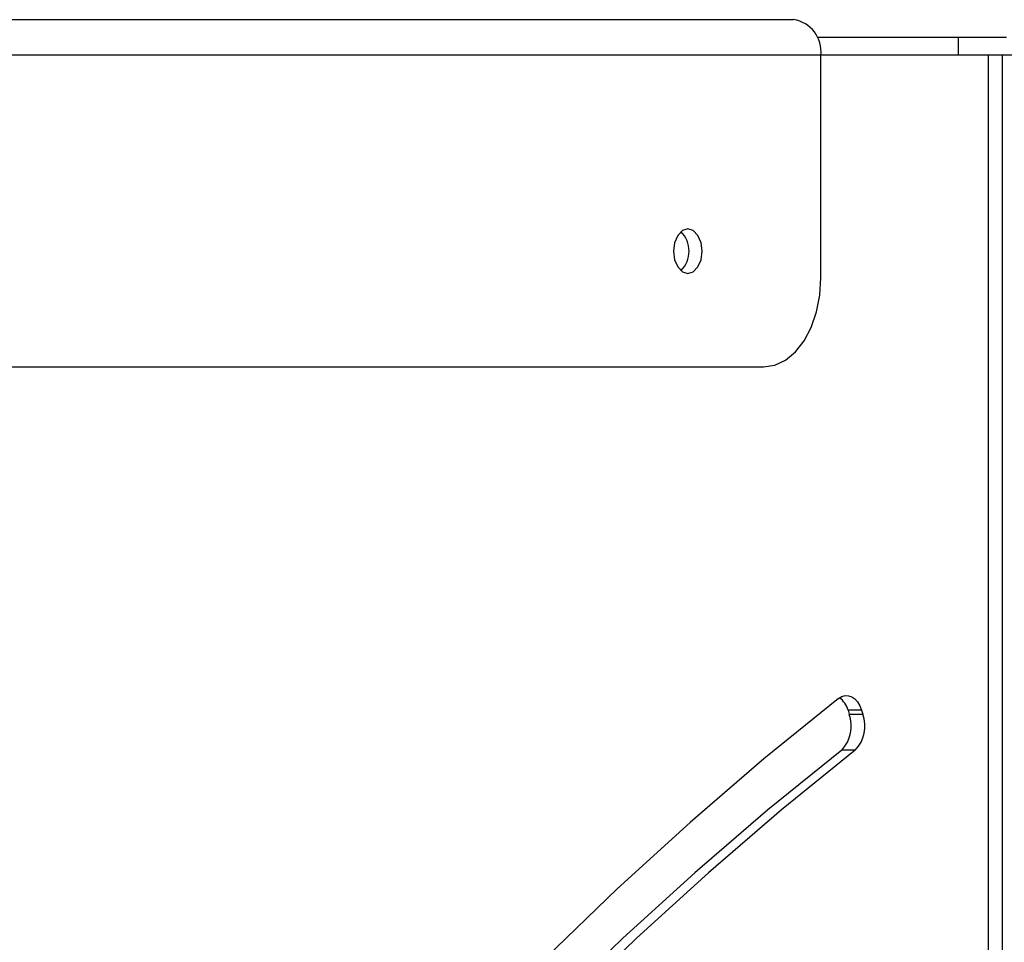
# Model space of a CAD drawing. Units: millimetres. Extents: x 2014 to 12684, y 13424 to 25263.
# Drawn here: x 9440 to 9550, y 19039 to 19142 of the extents above; entities that cross this region are included whole.
import ezdxf

# ---------------------------------------------------------------- set-up
doc = ezdxf.new("R2010")
doc.units = ezdxf.units.MM
doc.header["$LTSCALE"] = 100
doc.linetypes.add('SLD-Continua', pattern=[0])

msp = doc.modelspace()

# ---------------------------------------------------------------- linework, layer by layer
at = {"color": 7, "linetype": 'SLD-Continua', "lineweight": 25}
for p, q in [((9288.85, 19142.12), (9526.68, 19142.12)), ((9545.21, 19140.12), (9529.34, 19140.12)), ((9545.21, 19138.12), (9545.21, 19140.12)), ((9550.57, 19140.12), (9545.21, 19140.12)), ((9529.75, 19138.12), (9291.91, 19138.12)), ((9529.75, 19113.12), (9529.75, 19138.12)), ((9548.57, 19138.12), (9529.75, 19138.12)), ((9550.1, 19138.12), (9548.57, 19138.12)), ((9548.57, 19034.37), (9548.57, 19138.12)), ((9580.1, 19138.12), (9550.1, 19138.12)), ((9550.1, 19138.12), (9550.1, 19030.1)), ((9298.34, 19103.12), (9523.32, 19103.12)), ((9534.32, 19064.56), (9532.79, 19064.56)), ((9532.79, 19064.56), (9532.93, 19064.11)), ((9532.93, 19064.11), (9534.47, 19064.11)), ((9534.32, 19064.56), (9534.47, 19064.11)), ((9533.61, 19060.09), (9532.08, 19060.09))]:
    msp.add_line(p, q, dxfattribs=at)
at = {"color": 7, "linetype": 'SLD-Continua', "lineweight": 25, "flags": 128}
for points in [[(9514.8, 19113.62), (9515.42, 19113.81), (9515.94, 19114.35), (9516.29, 19115.16), (9516.41, 19116.12), (9516.29, 19117.07), (9515.94, 19117.88), (9515.42, 19118.43), (9514.8, 19118.62), (9514.19, 19118.43), (9513.67, 19117.88), (9513.32, 19117.07), (9513.19, 19116.12), (9513.32, 19115.16), (9513.67, 19114.35), (9514.19, 19113.81), (9514.8, 19113.62)], [(9523.32, 19103.12), (9524.57, 19103.31), (9525.78, 19103.88), (9526.89, 19104.8), (9527.86, 19106.04), (9528.66, 19107.56), (9529.26, 19109.29), (9529.62, 19111.16), (9529.75, 19113.12)], [(9531.73, 19065.9), (9523.33, 19059.1), (9515.05, 19051.97), (9506.89, 19044.52), (9498.85, 19036.75), (9490.94, 19028.66), (9483.17, 19020.26), (9475.53, 19011.56), (9468.04, 19002.57), (9460.7, 18993.28), (9453.51, 18983.7), (9446.48, 18973.84), (9439.61, 18963.71), (9432.91, 18953.32), (9426.38, 18942.66), (9420.03, 18931.75), (9413.85, 18920.59), (9407.86, 18909.19), (9402.06, 18897.56), (9396.45, 18885.7), (9391.03, 18873.62), (9385.82, 18861.34)], [(9531.73, 19065.9), (9532.08, 19066.11), (9532.46, 19066.21), (9532.84, 19066.2), (9533.21, 19066.07), (9533.55, 19065.83), (9533.86, 19065.49), (9534.12, 19065.06), (9534.32, 19064.56)], [(9532.08, 19060.09), (9523.78, 19053.37), (9515.59, 19046.32), (9507.52, 19038.95), (9499.57, 19031.27), (9491.75, 19023.27), (9484.06, 19014.97), (9476.51, 19006.37), (9469.1, 18997.47), (9461.84, 18988.29), (9454.74, 18978.82), (9447.78, 18969.07), (9440.99, 18959.05), (9434.37, 18948.77), (9427.91, 18938.23), (9421.63, 18927.44), (9415.52, 18916.41), (9409.6, 18905.14), (9403.86, 18893.64), (9398.31, 18881.91), (9392.96, 18869.97), (9387.8, 18857.83)], [(9533.61, 19060.09), (9525.31, 19053.37), (9517.12, 19046.32), (9509.05, 19038.95), (9501.1, 19031.27), (9493.28, 19023.27), (9485.59, 19014.97), (9478.04, 19006.37), (9470.64, 18997.47), (9463.38, 18988.29), (9456.27, 18978.82), (9449.32, 18969.07), (9442.52, 18959.05), (9435.9, 18948.77), (9429.44, 18938.23), (9423.16, 18927.44), (9417.06, 18916.41), (9411.13, 18905.14), (9405.4, 18893.64), (9399.85, 18881.91), (9394.49, 18869.97), (9389.33, 18857.83)]]:
    msp.add_lwpolyline(points, dxfattribs=at)
at = {"color": 7, "linetype": 'SLD-Continua', "lineweight": 25}
for centre, radius, start, end in [((9526.14, 19138.53), 3.63, 353.4591, 81.4483), ((9511.81, 19116.12), 3.13, 315.3977, 44.6023), ((9530.27, 19063.88), 2.61, 15.0176, 53.277), ((9529.3, 19062.79), 3.87, 315.9061, 19.9972), ((9530.83, 19062.79), 3.87, 315.9061, 19.9972)]:
    msp.add_arc(centre, radius, start, end, dxfattribs=at)

doc.saveas('drawing.dxf')
